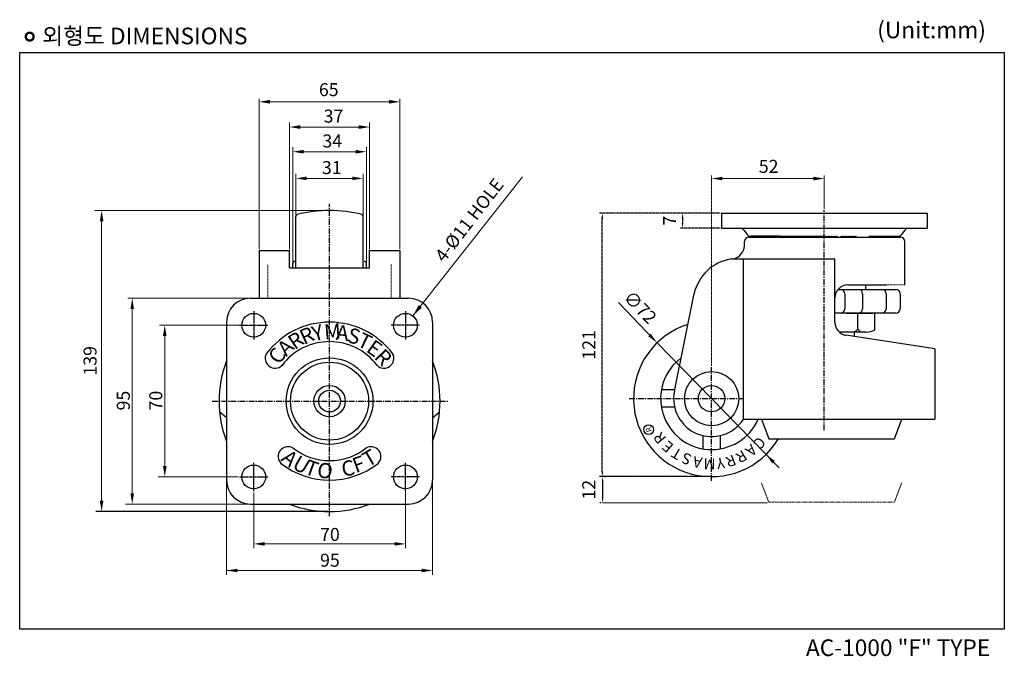
# Model space of a CAD drawing. Extents: x -3 to 451, y 23 to 317.
import ezdxf

# ---------------------------------------------------------------- set-up
doc = ezdxf.new("R2010")
doc.units = 0
doc.header["$LTSCALE"] = 0.7
doc.header["$MEASUREMENT"] = 0
for name, pattern in [('CENTER', [2, 1.25, -0.25, 0.25, -0.25]), ('DASHED2', [0.375, 0.25, -0.125]), ('HIDDEN', [0.375, 0.25, -0.125]), ('PHANTOM2', [1.25, 0.625, -0.125, 0.125, -0.125, 0.125, -0.125])]:
    doc.linetypes.add(name, pattern=pattern)
doc.layers.get('0').update_dxf_attribs({"linetype": 'CONTINUOUS'})
doc.layers.get('DEFPOINTS').update_dxf_attribs({"linetype": 'CONTINUOUS'})
doc.layers.add('CL', color=1, linetype='CENTER')
doc.styles.add('ROMANS', font='romans.shx', dxfattribs={"height": 3})
doc.styles.get("Standard").update_dxf_attribs({"font": 'romanc.shx', "height": 3})

msp = doc.modelspace()

# ---------------------------------------------------------------- linework, layer by layer
at = {"color": 0, "linetype": 'ByBlock', "lineweight": 13, "ltscale": 0.3}
for p, q in [((107.28, 210.94), (107.28, 280.34)), ((109.78, 278.98), (169.78, 278.98)), ((172.28, 210.94), (172.28, 280.34)), ((121.28, 210.94), (121.28, 269.4)), ((158.28, 210.94), (158.28, 269.4)), ((155.78, 267.32), (123.78, 267.32)), ((122.78, 203.98), (122.78, 258)), ((125.28, 255.92), (154.28, 255.92)), ((156.78, 203.98), (156.78, 258)), ((124.28, 226.66), (124.28, 245.68)), ((155.28, 226.66), (155.28, 245.68)), ((126.78, 243.62), (152.78, 243.62)), ((318.54, 243.54), (365.54, 243.54)), ((139.15, 228.81), (31.51, 228.81)), ((34.63, 226.31), (34.63, 92.31)), ((102.65, 188.31), (46.77, 188.31)), ((273.15, 186.27), (289.16, 169.51)), ((48.75, 185.81), (48.75, 95.81)), ((98.65, 175.81), (61.38, 175.81)), ((63.75, 173.31), (63.75, 108.31)), ((347.15, 110.06), (290.9, 167.72)), ((342.93, 114.39), (344.67, 112.6)), ((97.65, 105.81), (60.73, 105.81)), ((276.89, 105.95), (266.24, 105.95)), ((315.42, 105.95), (276.89, 105.95)), ((92.28, 103.69), (92.28, 60.57)), ((187.28, 103.69), (187.28, 60.57)), ((104.78, 98.69), (104.78, 72.91)), ((174.78, 99.69), (174.78, 72.91)), ((102.65, 93.31), (45.68, 93.31)), ((341.77, 93.93), (265.76, 93.93)), ((107.28, 74.91), (172.28, 74.91)), ((92.28, 62.64), (184.78, 62.64))]:
    msp.add_line(p, q, dxfattribs=at)
at = {"color": 6, "linetype": 'CENTER', "lineweight": 13, "ltscale": 0.3}
msp.add_line((316.04, 157.07), (316.04, 244.95), dxfattribs=at)
at = {"color": 6, "linetype": 'ByBlock', "lineweight": 13, "ltscale": 0.3}
msp.add_line((368.04, 229.59), (368.04, 244.95), dxfattribs=at)
at = {"color": 6, "linetype": 'CENTER', "lineweight": -2, "ltscale": 3}
for p, q in [((139.78, 87.71), (139.78, 231.81)), ((368.04, 127.34), (368.04, 228.97)), ((316.04, 103.95), (316.04, 156.45)), ((278.04, 141.95), (330.54, 141.95)), ((85.7, 140.81), (194.61, 140.81))]:
    msp.add_line(p, q, dxfattribs=at)
at = {"linetype": 'CENTER', "ltscale": 0.3}
for p, q in [((319.96, 227.59), (264.37, 227.59)), ((319.96, 227.59), (301.38, 227.59)), ((265.62, 108.45), (265.62, 225.09)), ((302.63, 225.09), (302.63, 223.09)), ((319.96, 220.59), (301.38, 220.59)), ((315.42, 105.95), (264.37, 105.95))]:
    msp.add_line(p, q, dxfattribs=at)
at = {"color": 0, "linetype": 'ByBlock', "lineweight": 25, "ltscale": 0.3}
for p, q in [((320.58, 227.59), (320.58, 220.59)), ((415.5, 227.59), (415.5, 220.59)), ((320.58, 220.59), (415.5, 220.59)), ((331.03, 219.59), (332.29, 217.91)), ((405.06, 219.59), (403.8, 217.91))]:
    msp.add_line(p, q, dxfattribs=at)
at = {"lineweight": 25}
for p, q in [((320.58, 227.59), (368.04, 227.59)), ((388.04, 227.59), (415.5, 227.59)), ((347.43, 216.91), (334.29, 216.91)), ((388.65, 216.91), (401.8, 216.91))]:
    msp.add_line(p, q, dxfattribs=at)
at = {"color": 7, "linetype": 'ByBlock', "lineweight": 25, "ltscale": 0.3}
for p, q in [((368.04, 227.59), (391.17, 227.59)), ((103.28, 188.31), (176.28, 188.31)), ((92.28, 177.31), (92.28, 104.31)), ((187.28, 177.31), (187.28, 104.31)), ((103.28, 93.31), (176.28, 93.31))]:
    msp.add_line(p, q, dxfattribs=at)
at = {"color": 0, "linetype": 'ByBlock', "lineweight": -2, "ltscale": 0.3}
for p, q in [((331.19, 212.45), (331.19, 214.45)), ((333.19, 216.45), (403.19, 216.45)), ((339.83, 216.45), (339.58, 216.91)), ((340.18, 216.45), (339.92, 216.91)), ((340.52, 216.45), (340.26, 216.91)), ((340.86, 216.45), (340.61, 216.91)), ((341.2, 216.45), (340.95, 216.91)), ((341.55, 216.45), (341.29, 216.91)), ((341.89, 216.45), (341.63, 216.91)), ((342.23, 216.45), (341.98, 216.91)), ((342.58, 216.45), (342.32, 216.91)), ((342.92, 216.45), (342.66, 216.91)), ((343.26, 216.45), (343.01, 216.91)), ((343.6, 216.45), (343.35, 216.91)), ((343.95, 216.45), (343.69, 216.91)), ((344.29, 216.45), (344.04, 216.91)), ((344.63, 216.45), (344.38, 216.91)), ((344.98, 216.45), (344.72, 216.91)), ((345.32, 216.45), (345.06, 216.91)), ((345.66, 216.45), (345.41, 216.91)), ((346.01, 216.45), (345.75, 216.91)), ((346.35, 216.45), (346.09, 216.91)), ((346.6, 216.61), (346.44, 216.91)), ((349.04, 216.45), (348.79, 216.91)), ((349.39, 216.45), (349.13, 216.91)), ((349.73, 216.45), (349.48, 216.91)), ((350.07, 216.45), (349.82, 216.91)), ((350.42, 216.45), (350.16, 216.91)), ((350.76, 216.45), (350.5, 216.91)), ((351.1, 216.45), (350.85, 216.91)), ((351.44, 216.45), (351.19, 216.91)), ((351.79, 216.45), (351.53, 216.91)), ((352.13, 216.45), (351.88, 216.91)), ((352.47, 216.45), (352.22, 216.91)), ((352.82, 216.45), (352.56, 216.91)), ((353.16, 216.45), (352.9, 216.91)), ((353.5, 216.45), (353.25, 216.91)), ((353.85, 216.45), (353.59, 216.91)), ((354.19, 216.45), (353.93, 216.91)), ((354.53, 216.45), (354.28, 216.91)), ((354.87, 216.45), (354.62, 216.91)), ((355.22, 216.45), (354.96, 216.91)), ((355.56, 216.45), (355.3, 216.91)), ((355.81, 216.61), (355.65, 216.91)), ((357.96, 216.45), (357.71, 216.91)), ((358.31, 216.45), (358.05, 216.91)), ((358.65, 216.45), (358.39, 216.91)), ((358.99, 216.45), (358.74, 216.91)), ((359.33, 216.45), (359.08, 216.91)), ((359.68, 216.45), (359.42, 216.91)), ((360.02, 216.45), (359.76, 216.91)), ((360.36, 216.45), (360.11, 216.91)), ((360.71, 216.45), (360.45, 216.91)), ((361.05, 216.45), (360.79, 216.91)), ((361.39, 216.45), (361.14, 216.91)), ((361.73, 216.45), (361.48, 216.91)), ((362.08, 216.45), (361.82, 216.91)), ((362.42, 216.45), (362.17, 216.91)), ((362.76, 216.45), (362.51, 216.91)), ((363.11, 216.45), (362.85, 216.91)), ((363.45, 216.45), (363.19, 216.91)), ((363.79, 216.45), (363.54, 216.91)), ((364.13, 216.45), (363.88, 216.91)), ((364.48, 216.45), (364.22, 216.91)), ((364.73, 216.61), (364.57, 216.91)), ((367.17, 216.45), (366.92, 216.91)), ((367.52, 216.45), (367.26, 216.91)), ((367.86, 216.45), (367.6, 216.91)), ((368.2, 216.45), (367.95, 216.91)), ((368.55, 216.45), (368.29, 216.91)), ((368.89, 216.45), (368.63, 216.91)), ((369.23, 216.45), (368.98, 216.91)), ((369.57, 216.45), (369.32, 216.91)), ((369.92, 216.45), (369.66, 216.91)), ((370.26, 216.45), (370.01, 216.91)), ((370.6, 216.45), (370.35, 216.91)), ((370.95, 216.45), (370.69, 216.91)), ((371.29, 216.45), (371.03, 216.91)), ((371.63, 216.45), (371.38, 216.91)), ((371.97, 216.45), (371.72, 216.91)), ((372.32, 216.45), (372.06, 216.91)), ((372.66, 216.45), (372.41, 216.91)), ((373, 216.45), (372.75, 216.91)), ((373.35, 216.45), (373.09, 216.91)), ((373.69, 216.45), (373.43, 216.91)), ((373.94, 216.61), (373.78, 216.91)), ((376.04, 216.45), (375.79, 216.91)), ((376.39, 216.45), (376.13, 216.91)), ((376.73, 216.45), (376.47, 216.91)), ((377.07, 216.45), (376.82, 216.91)), ((377.41, 216.45), (377.16, 216.91)), ((377.76, 216.45), (377.5, 216.91)), ((378.1, 216.45), (377.85, 216.91)), ((378.44, 216.45), (378.19, 216.91)), ((378.79, 216.45), (378.53, 216.91)), ((379.13, 216.45), (378.87, 216.91)), ((379.47, 216.45), (379.22, 216.91)), ((379.82, 216.45), (379.56, 216.91)), ((380.16, 216.45), (379.9, 216.91)), ((380.5, 216.45), (380.25, 216.91)), ((380.84, 216.45), (380.59, 216.91)), ((381.19, 216.45), (380.93, 216.91)), ((381.53, 216.45), (381.27, 216.91)), ((381.87, 216.45), (381.62, 216.91)), ((382.22, 216.45), (381.96, 216.91)), ((382.56, 216.45), (382.3, 216.91)), ((382.81, 216.61), (382.65, 216.91)), ((389.48, 216.61), (389.65, 216.91)), ((389.74, 216.45), (389.99, 216.91)), ((390.08, 216.45), (390.33, 216.91)), ((390.42, 216.45), (390.68, 216.91)), ((390.77, 216.45), (391.02, 216.91)), ((391.11, 216.45), (391.36, 216.91)), ((391.45, 216.45), (391.71, 216.91)), ((391.79, 216.45), (392.05, 216.91)), ((392.14, 216.45), (392.39, 216.91)), ((392.48, 216.45), (392.74, 216.91)), ((392.82, 216.45), (393.08, 216.91)), ((393.17, 216.45), (393.42, 216.91)), ((393.51, 216.45), (393.76, 216.91)), ((393.85, 216.45), (394.11, 216.91)), ((394.2, 216.45), (394.45, 216.91)), ((394.54, 216.45), (394.79, 216.91)), ((394.88, 216.45), (395.14, 216.91)), ((395.22, 216.45), (395.48, 216.91)), ((395.57, 216.45), (395.82, 216.91)), ((395.91, 216.45), (396.16, 216.91)), ((396.25, 216.45), (396.51, 216.91)), ((405.19, 194.45), (405.19, 214.45)), ((107.28, 210.31), (107.28, 188.31)), ((107.28, 210.31), (121.28, 210.31)), ((121.28, 202.4), (121.28, 210.31)), ((158.28, 210.31), (172.28, 210.31)), ((158.28, 202.4), (158.28, 210.31)), ((172.28, 210.31), (172.28, 188.31)), ((325.52, 206.45), (325.93, 206.45)), ((325.93, 206.45), (372.94, 206.45)), ((330.74, 132.45), (330.74, 206.45)), ((372.94, 177.11), (372.94, 206.47)), ((121.28, 202.4), (158.28, 202.4)), ((378.94, 194.45), (396.69, 194.45)), ((298.89, 145.41), (307.97, 190.45)), ((387.4, 172.66), (374.91, 172.66)), ((419.04, 164.95), (378.04, 171.18)), ((419.04, 164.95), (419.04, 132.45)), ((92.28, 133.1), (89.01, 135.91)), ((187.28, 133.1), (190.54, 135.91)), ((330.74, 132.45), (419.04, 132.45)), ((139.15, 89.81), (31.95, 89.81))]:
    msp.add_line(p, q, dxfattribs=at)
at = {"color": 7, "lineweight": 25}
msp.add_line((347.43, 216.91), (368.04, 216.91), dxfattribs=at)
at = {"color": 7, "linetype": 'Continuous', "lineweight": 25, "ltscale": 0.3}
msp.add_line((347.49, 216.91), (352.61, 216.91), dxfattribs=at)
at = {"color": 7, "linetype": 'ByBlock', "lineweight": 18, "ltscale": 0.3}
msp.add_line((353.25, 216.45), (362.41, 216.45), dxfattribs=at)
at = {"color": 5, "linetype": 'ByBlock', "lineweight": -2, "ltscale": 0.3}
msp.add_line((325.93, 206.45), (326.19, 206.45), dxfattribs=at)
at = {"color": 0, "linetype": 'DASHED2', "lineweight": 18, "ltscale": 0.3}
for p, q in [((111.28, 203.92), (111.28, 188.31)), ((168.28, 203.95), (168.28, 188.31))]:
    msp.add_line(p, q, dxfattribs=at)
at = {"color": 0, "ltscale": 0.5}
for p, q in [((374.44, 192.41), (401.04, 192.41)), ((377.46, 190.41), (377.46, 183.41)), ((385.73, 190.41), (385.73, 183.41)), ((396.53, 190.41), (396.53, 183.41)), ((403.04, 190.41), (403.04, 183.41)), ((401.04, 181.41), (372.94, 181.41))]:
    msp.add_line(p, q, dxfattribs=at)
at = {"color": 0, "lineweight": -2, "ltscale": 0.3}
msp.add_line((387.04, 194.45), (387.04, 192.41), dxfattribs=at)
at = {"color": 0, "linetype": 'HIDDEN', "lineweight": 18, "ltscale": 0.3}
msp.add_line((396.69, 194.45), (405.19, 194.45), dxfattribs=at)
at = {"color": 6, "linetype": 'CENTER', "lineweight": -2}
for p, q in [((104.78, 182.31), (104.78, 169.31)), ((174.78, 182.31), (174.78, 169.31)), ((98.28, 175.81), (111.28, 175.81)), ((181.28, 175.81), (168.28, 175.81)), ((104.78, 99.31), (104.78, 112.31)), ((174.78, 99.31), (174.78, 112.31)), ((98.28, 105.81), (111.28, 105.81)), ((181.28, 105.81), (168.28, 105.81))]:
    msp.add_line(p, q, dxfattribs=at)
at = {"color": 0, "linetype": 'ByBlock', "ltscale": 0.3}
for p, q in [((378.16, 181.41), (390.41, 181.41)), ((383.47, 174.01), (383.47, 181.41)), ((391.42, 173.69), (391.42, 181.41)), ((381.96, 170.58), (381.96, 172.66))]:
    msp.add_line(p, q, dxfattribs=at)
at = {"color": 0, "linetype": 'ByBlock', "lineweight": -2, "ltscale": 0.5}
for p, q in [((339, 132.45), (342.39, 123.41)), ((400.39, 123.41), (403.78, 132.45)), ((342.39, 123.41), (400.39, 123.41))]:
    msp.add_line(p, q, dxfattribs=at)
at = {"linetype": 'ByBlock', "ltscale": 0.3}
for p, q in [((276.26, 105.95), (264.51, 105.95)), ((265.62, 105.95), (264.99, 105.95)), ((266.87, 105.95), (266.24, 105.95)), ((266.39, 105.95), (267.02, 105.95)), ((265.76, 103.45), (265.76, 96.43)), ((265.14, 93.93), (264.51, 93.93))]:
    msp.add_line(p, q, dxfattribs=at)
at = {"color": 5, "linetype": 'PHANTOM2', "lineweight": 13, "ltscale": 1.5}
for p, q in [((338.99, 103.17), (342.39, 94.14)), ((400.39, 94.12), (403.78, 103.16))]:
    msp.add_line(p, q, dxfattribs=at)
at = {"color": 5, "linetype": 'PHANTOM2', "lineweight": 13, "ltscale": 3}
msp.add_line((342.39, 94.12), (400.39, 94.12), dxfattribs=at)
at = {"linetype": 'ByBlock', "const_width": 1.06}
msp.add_lwpolyline([(-0.36, 309.04, 1), (3.26, 309.04, 1)], format="xyb", close=True, dxfattribs=at)
at = {"linetype": 'ByBlock'}
msp.add_lwpolyline([(-3.17, 301.66), (451.09, 301.66), (451.09, 35.51), (-3.17, 35.51)], close=True, dxfattribs=at)
at = {"color": 0, "linetype": 'ByBlock', "lineweight": 13, "ltscale": 0.3}
msp.add_lwpolyline([(178.18, 180.13), (228.77, 244.4)], dxfattribs=at)
at = {"color": 0, "linetype": 'ByBlock', "lineweight": 25, "ltscale": 0.3}
for centre, radius in [((104.78, 175.81), 5.5), ((174.78, 175.81), 5.5), ((139.78, 140.81), 20), ((139.78, 140.81), 18), ((139.78, 140.81), 7.25), ((139.78, 140.81), 5), ((104.78, 105.81), 5.5), ((174.78, 105.81), 5.5)]:
    msp.add_circle(centre, radius, dxfattribs=at)
at = {"color": 7, "linetype": 'Continuous'}
for radius in [12.5, 6.1]:
    msp.add_circle((316.04, 141.95), radius, dxfattribs=at)
at = {"color": 5, "linetype": 'ByBlock'}
msp.add_circle((287.01, 127.69), 2.25, dxfattribs=at)
at = {"color": 0, "linetype": 'ByBlock'}
msp.add_arc((139.78, 168.81), 60, 75.5459, 104.4541, dxfattribs=at)
at = {"color": 0, "linetype": 'Continuous'}
for centre, radius, start, end in [((125.28, 226.03), 1, 118.439, 180), ((154.28, 226.03), 1, 0, 61.561), ((123.78, 204.31), 1, 90, 180), ((155.78, 204.31), 1, 0, 90), ((316.04, 141.95), 36, 107.6883, 329.0034), ((316.04, 141.95), 23.5, 126.7347, 336.1555)]:
    msp.add_arc(centre, radius, start, end, dxfattribs=at)
at = {"color": 0, "linetype": 'ByBlock', "lineweight": 25, "ltscale": 0.3}
for centre, radius, start, end in [((329.03, 218.09), 2.5, 36.8699, 90), ((407.06, 218.09), 2.5, 90, 143.1301), ((334.29, 219.41), 2.5, 216.8699, 270), ((401.8, 219.41), 2.5, 270, 323.1301), ((139.78, 140.81), 36.45, 37, 143), ((139.78, 140.81), 27.45, 37, 143), ((139.78, 140.81), 27.45, 232, 308), ((139.78, 140.81), 36.45, 232, 308)]:
    msp.add_arc(centre, radius, start, end, dxfattribs=at)
at = {"color": 0, "linetype": 'ByBlock', "lineweight": -2, "ltscale": 0.3}
for centre, radius, start, end in [((333.19, 214.45), 2, 90, 180), ((343.04, 216.84), 3.56, 178.9553, 186.3691), ((343.04, 216.84), 3.56, 353.6309, 1.0447), ((352.25, 216.84), 3.56, 178.9553, 186.3691), ((352.25, 216.84), 3.56, 353.6309, 1.0447), ((361.17, 216.84), 3.56, 178.9553, 186.3691), ((361.17, 216.84), 3.56, 353.6309, 1.0447), ((370.38, 216.84), 3.56, 178.9553, 186.3691), ((370.38, 216.84), 3.56, 353.6309, 1.0447), ((379.25, 216.84), 3.56, 178.9553, 186.3691), ((379.25, 216.84), 3.56, 353.6309, 1.0447), ((393.04, 216.84), 3.56, 178.9553, 186.3691), ((393.04, 216.84), 3.56, 353.6309, 1.0447), ((403.19, 214.45), 2, 0, 90), ((324.23, 213.17), 7, 288.7364, 354.1034), ((328.42, 185.7), 21, 99.8374, 166.927), ((325.52, 202.45), 4, 90, 99.8374), ((325.93, 208.15), 1.7, 270, 288.7364), ((378.94, 188.45), 6, 90, 180), ((375.46, 190.41), 2, 0, 68.0113), ((383.73, 190.41), 2, 0, 90), ((394.53, 190.41), 2, 0, 90), ((401.04, 190.41), 2, 0, 90), ((375.46, 183.41), 2, 270, 0), ((383.73, 183.41), 2, 270, 0), ((394.53, 183.41), 2, 270, 0), ((401.04, 183.41), 2, 270, 0), ((378.94, 177.11), 6, 180, 261.3935), ((380.5, 176.6), 3.94, 270.7863, 318.927), ((386.44, 176.6), 3.94, 221.073, 269.2137), ((387.45, 180.88), 8.22, 269.6763, 298.9026), ((139.78, 140.81), 51, 158.6498, 201.3502), ((139.78, 140.81), 51, 338.6498, 21.3502), ((316.04, 141.95), 17.5, 168.603, 327.1217), ((139.78, 140.81), 51, 248.6498, 291.3502)]:
    msp.add_arc(centre, radius, start, end, dxfattribs=at)
at = {"color": 0, "lineweight": 18, "ltscale": 0.3}
msp.add_arc((403.19, 214.45), 2, 0, 90, dxfattribs=at)
at = {"color": 7, "linetype": 'Continuous', "lineweight": 25, "ltscale": 0.3}
for centre, radius, start, end in [((103.28, 177.31), 11, 90, 180), ((176.28, 177.31), 11, 0, 90), ((114.65, 160.56), 4.55, 151.1717, 314.8283), ((164.9, 160.56), 4.55, 225.1717, 28.8283), ((120.61, 115.24), 4.55, 60.1717, 223.8283), ((158.94, 115.24), 4.55, 316.1717, 119.8283), ((103.28, 104.31), 11, 180, 270), ((176.28, 104.31), 11, 270, 0)]:
    msp.add_arc(centre, radius, start, end, dxfattribs=at)
at = {"color": 0, "linetype": 'ByBlock', "lineweight": 25, "ltscale": 0.3}
for p in [(333.19, 216.45), (333.69, 216.45), (333.69, 216.45), (333.69, 216.45), (333.69, 216.45)]:
    msp.add_point(p, dxfattribs=at)
at = {"color": 0, "linetype": 'ByBlock', "lineweight": 13, "ltscale": 0.3}
for points in [[(112.28, 279.81), (112.28, 278.14), (107.28, 278.98)], [(167.28, 279.81), (167.28, 278.14), (172.28, 278.98)], [(126.28, 268.15), (126.28, 266.48), (121.28, 267.32)], [(153.28, 268.15), (153.28, 266.48), (158.28, 267.32)], [(127.78, 256.75), (127.78, 255.08), (122.78, 255.92)], [(151.78, 256.75), (151.78, 255.08), (156.78, 255.92)], [(129.28, 244.45), (129.28, 242.79), (124.28, 243.62)], [(150.28, 244.45), (150.28, 242.79), (155.28, 243.62)], [(321.04, 244.38), (321.04, 242.71), (316.04, 243.54)], [(363.04, 244.38), (363.04, 242.71), (368.04, 243.54)], [(33.8, 223.81), (35.47, 223.81), (34.63, 228.81)], [(47.91, 183.31), (49.58, 183.31), (48.75, 188.31)], [(182.39, 183.97), (178.18, 180.13), (180.92, 185.13)], [(62.92, 170.81), (64.59, 170.81), (63.75, 175.81)], [(288.01, 171.88), (286.82, 170.72), (290.9, 167.72)], [(345.27, 113.18), (344.07, 112.02), (341.18, 116.18)], [(62.92, 110.81), (64.59, 110.81), (63.75, 105.81)], [(47.91, 98.31), (49.58, 98.31), (48.75, 93.31)], [(33.8, 94.81), (35.47, 94.81), (34.63, 89.81)], [(109.78, 75.74), (109.78, 74.08), (104.78, 74.91)], [(169.78, 75.74), (169.78, 74.08), (174.78, 74.91)], [(97.28, 63.47), (97.28, 61.8), (92.28, 62.64)], [(182.28, 63.47), (182.28, 61.8), (187.28, 62.64)]]:
    msp.add_solid(points, dxfattribs=at)
at = {"linetype": 'CENTER', "ltscale": 0.3}
for points in [[(265.2, 225.09), (266.03, 225.09), (265.62, 227.59)], [(302.22, 225.09), (303.05, 225.09), (302.63, 227.59)], [(302.22, 223.09), (303.05, 223.09), (302.63, 220.59)], [(265.2, 108.45), (266.03, 108.45), (265.62, 105.95)]]:
    msp.add_solid(points, dxfattribs=at)
at = {"linetype": 'ByBlock', "ltscale": 0.3}
for points in [[(265.34, 103.45), (266.18, 103.45), (265.76, 105.95)], [(265.34, 96.43), (266.18, 96.43), (265.76, 93.93)]]:
    msp.add_solid(points, dxfattribs=at)
at = {"layer": 'CL', "color": 0, "linetype": 'Continuous'}
for p, q in [((124.28, 202.4), (124.28, 226.03)), ((155.28, 202.4), (155.28, 226.03)), ((122.78, 202.4), (122.78, 204.31)), ((156.78, 202.4), (156.78, 204.31)), ((299, 145.95), (292.89, 145.95)), ((299.01, 137.95), (292.89, 137.95)), ((312.04, 124.91), (312.04, 118.79)), ((320.04, 124.91), (320.04, 118.79))]:
    msp.add_line(p, q, dxfattribs=at)
at = {"layer": 'DEFPOINTS', "color": 7, "linetype": 'ByBlock', "lineweight": 18, "ltscale": 0.3}
for p in [(353.19, 216.45), (362.11, 216.45), (362.23, 216.45), (371.32, 216.45), (371.44, 216.45), (380.19, 216.45), (380.31, 216.45), (298.69, 141.95), (298.69, 141.95), (298.69, 141.95)]:
    msp.add_point(p, dxfattribs=at)
at = {"layer": 'DEFPOINTS', "color": 0, "linetype": 'ByBlock', "lineweight": 18, "ltscale": 0.3}
msp.add_point((402.69, 216.45), dxfattribs=at)
msp.add_point((402.69, 216.45), dxfattribs=at)
msp.add_point((402.69, 216.45), dxfattribs=at)
msp.add_point((402.69, 216.45), dxfattribs=at)
msp.add_point((402.69, 216.45), dxfattribs=at)
msp.add_point((402.69, 216.45), dxfattribs=at)
msp.add_point((402.69, 216.45), dxfattribs=at)
msp.add_point((402.69, 216.45), dxfattribs=at)
msp.add_point((402.69, 216.45), dxfattribs=at)
msp.add_point((402.69, 216.45), dxfattribs=at)
msp.add_point((402.69, 216.45), dxfattribs=at)
msp.add_point((402.69, 216.45), dxfattribs=at)
at = {"layer": 'DEFPOINTS', "color": 2, "linetype": 'ByBlock', "lineweight": 18, "ltscale": 0.3}
msp.add_point((401.19, 194.45), dxfattribs=at)
at = {"layer": 'DEFPOINTS', "color": 7, "linetype": 'Continuous', "lineweight": 18, "ltscale": 0.3}
msp.add_point((409.19, 132.45), dxfattribs=at)

# ---------------------------------------------------------------- texts
at = {"color": 5, "linetype": 'ByBlock', "lineweight": 25, "ltscale": 0.3}
for s, rotation, p in [('R', 34.5, (123.66, 164.26)), ('R', 24.5, (127.98, 166.7)), ('Y', 14.5, (132.65, 168.36)), ('M', 4.5, (137.54, 169.18)), ('A', 354.5, (142.5, 169.13)), ('S', 344.5, (147.38, 168.23)), ('T', 334.5, (151.96, 166.5)), ('A', 44.5, (119.83, 161.11)), ('E', 324.5, (156.23, 163.98)), ('C', 54.5, (116.61, 157.33)), ('R', 314.5, (160, 160.76)), ('T', 30, (157.5, 110.11)), ('A', 320, (116.99, 113.66)), ('U', 330, (122.05, 110.11)), ('T', 340, (127.65, 107.5)), ('C', 10, (145.93, 105.9)), ('F', 20, (151.9, 107.5)), ('O', 350, (133.62, 105.9))]:
    msp.add_text(s, height=7, rotation=rotation, dxfattribs=at).set_placement(p)
at = {"color": 5, "linetype": 'ByBlock', "style": 'ROMANS'}
for s, height, rotation, p in [('R', 2.5, 113.4002, (288.66, 127.13)), ('R', 5, 129.4057, (295.45, 123.67)), ('E', 5, 139.4057, (298.93, 120.37)), ('C', 5, 231.4057, (337.54, 124.79)), ('T', 5, 149.4057, (302.93, 117.7)), ('R', 5, 211.4057, (330.37, 118.48)), ('A', 5, 221.4057, (334.23, 121.32)), ('S', 5, 159.4057, (307.33, 115.79)), ('A', 5, 168.4057, (312.04, 114.62)), ('M', 5, 178.4057, (317.92, 114.24)), ('Y', 5, 189.4057, (321.58, 114.94)), ('R', 5, 201.4057, (326.08, 116.34))]:
    msp.add_text(s, height=height, rotation=rotation, dxfattribs=at).set_placement(p)
at = {"linetype": 'ByBlock', "char_height": 7.68, "attachment_point": 1}
for s, insert, width in [('{\\f굴림|b0|i0|c129|p49;외형도 DIMENSIONS}', (7.22, 313.2), 195.3889), ('{\\f굴림|b0|i0|c129|p49;(Unit:mm)}', (392.45, 315.98), 195.3889), ('{\\f굴림|b0|i0|c129|p49;AC-1000 "F" TYPE}', (359.57, 30.84), 195.389)]:
    msp.add_mtext(s, dxfattribs=dict(at, insert=insert, width=width))
at = {"color": 0, "linetype": 'ByBlock', "lineweight": 13, "ltscale": 0.3, "char_height": 6, "attachment_point": 5}
for s, insert in [('65', (139.42, 283.8)), ('37', (141.61, 271.57)), ('34', (141.03, 260.11)), ('31', (140.8, 247.83)), ('52', (342.37, 248.38)), ('70', (139.95, 78.49)), ('95', (139.95, 66.6))]:
    msp.add_mtext(s, dxfattribs=dict(at, insert=insert))
for s, insert, rotation in [('4-%%C11 HOLE', (204.83, 223.93), 52.3282), ('∅72', (282.54, 183.58), 314.288), ('139', (30.06, 159.41), 90), ('95', (45.4, 141.06), 90), ('70', (60.37, 141.06), 90)]:
    msp.add_mtext(s, dxfattribs=dict(at, insert=insert, rotation=rotation))
at = {"linetype": 'CENTER', "ltscale": 0.3, "char_height": 6, "attachment_point": 5, "rotation": 90}
for s, insert in [('7', (297.47, 224.09)), ('121', (260.2, 166.77))]:
    msp.add_mtext(s, dxfattribs=dict(at, insert=insert))
at = {"linetype": 'ByBlock', "ltscale": 0.3, "insert": (260.16, 99.94), "char_height": 6, "attachment_point": 5, "rotation": 90}
msp.add_mtext('12', dxfattribs=at)

doc.saveas('drawing.dxf')
